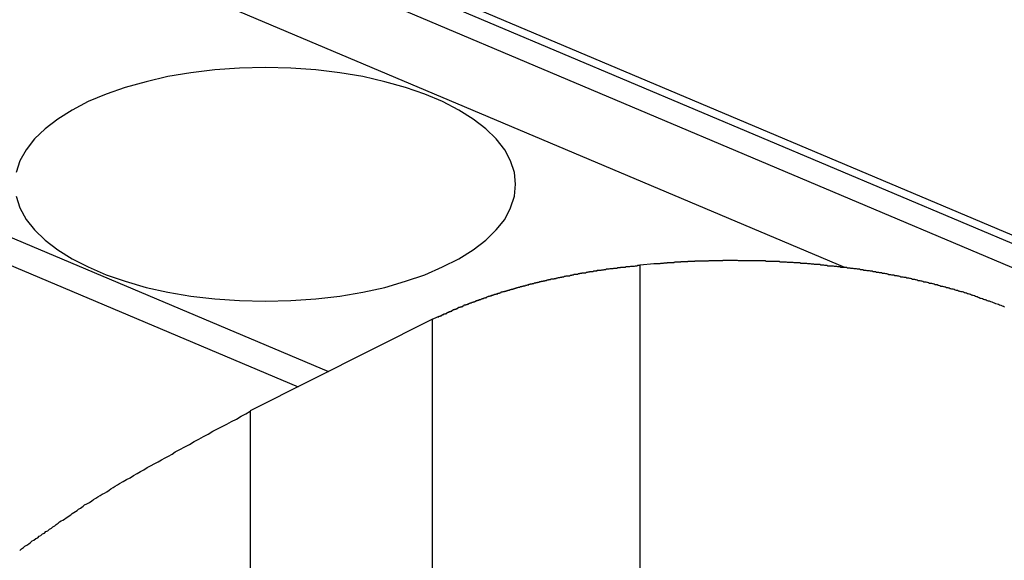
# Model space of a CAD drawing. Extents: x -35.6 to 35.6, y -27.3 to 27.3.
# Drawn here: x -15.2 to -14.5, y 3.3 to 3.6 of the extents above; entities that cross this region are included whole.
import ezdxf

# ---------------------------------------------------------------- set-up
doc = ezdxf.new("R2010")
doc.units = 0
doc.layers.get('0').update_dxf_attribs({"linetype": 'CONTINUOUS'})

msp = doc.modelspace()

# ---------------------------------------------------------------- linework, layer by layer
at = {"color": 0}
for points in [[(-15.2284, 3.7514), (-4.4979, -0.7835)], [(-15.2284, 3.7514), (-4.4979, -0.7835)], [(-15.2284, 3.7514), (-4.4979, -0.7835)], [(-15.2284, 3.7514), (-4.4979, -0.7835)], [(-15.2284, 3.7514), (-4.4979, -0.7835)], [(-15.2284, 3.7514), (-4.4979, -0.7835)], [(-15.2284, 3.7514), (-4.4979, -0.7835)], [(-15.2284, 3.7514), (-4.4979, -0.7835)], [(-15.2284, 3.7514), (-4.4979, -0.7835)], [(-15.2284, 3.7514), (-4.4979, -0.7835)], [(-15.2284, 3.7514), (-4.4979, -0.7835)], [(-15.2284, 3.7514), (-4.4979, -0.7835)], [(-15.2284, 3.7514), (-4.4979, -0.7835)], [(-15.2284, 3.7514), (-4.4979, -0.7835)], [(-15.2284, 3.7514), (-4.4979, -0.7835)], [(-15.2284, 3.7514), (-4.4979, -0.7835)], [(-15.2284, 3.7514), (-4.4979, -0.7835)], [(-15.2284, 3.7514), (-4.4979, -0.7835)], [(-15.2284, 3.7514), (-4.4979, -0.7835)], [(-15.2284, 3.7514), (-4.4979, -0.7835)], [(-15.2284, 3.7514), (-4.4979, -0.7835)], [(-15.1642, 3.7395), (-4.453, -0.7872)], [(-15.1642, 3.7395), (-4.453, -0.7872)], [(-15.1642, 3.7395), (-4.453, -0.7872)], [(-15.1642, 3.7395), (-4.453, -0.7872)], [(-15.1642, 3.7395), (-4.453, -0.7872)], [(-15.1642, 3.7395), (-4.453, -0.7872)], [(-15.1642, 3.7395), (-4.453, -0.7872)], [(-15.1642, 3.7395), (-4.453, -0.7872)], [(-15.1642, 3.7395), (-4.453, -0.7872)], [(-15.1642, 3.7395), (-4.453, -0.7872)], [(-15.1642, 3.7395), (-4.453, -0.7872)], [(-15.1642, 3.7395), (-4.453, -0.7872)], [(-15.1642, 3.7395), (-4.453, -0.7872)], [(-15.1642, 3.7395), (-4.453, -0.7872)], [(-15.1642, 3.7395), (-4.453, -0.7872)], [(-15.1642, 3.7395), (-4.453, -0.7872)], [(-15.1642, 3.7395), (-4.453, -0.7872)], [(-15.1642, 3.7395), (-4.453, -0.7872)], [(-15.1642, 3.7395), (-4.453, -0.7872)], [(-15.1642, 3.7395), (-4.453, -0.7872)], [(-15.1642, 3.7395), (-4.453, -0.7872)], [(-15.1489, 3.7384), (-4.4413, -0.7868)], [(-15.1489, 3.7384), (-4.4413, -0.7868)], [(-15.1489, 3.7384), (-4.4413, -0.7868)], [(-15.1489, 3.7384), (-4.4413, -0.7868)], [(-15.1489, 3.7384), (-4.4413, -0.7868)], [(-15.1489, 3.7384), (-4.4413, -0.7868)], [(-15.1489, 3.7384), (-4.4413, -0.7868)], [(-15.1489, 3.7384), (-4.4413, -0.7868)], [(-15.1489, 3.7384), (-4.4413, -0.7868)], [(-15.1489, 3.7384), (-4.4413, -0.7868)], [(-15.1489, 3.7384), (-4.4413, -0.7868)], [(-15.1489, 3.7384), (-4.4413, -0.7868)], [(-15.1489, 3.7384), (-4.4413, -0.7868)], [(-15.1489, 3.7384), (-4.4413, -0.7868)], [(-15.1489, 3.7384), (-4.4413, -0.7868)], [(-15.1489, 3.7384), (-4.4413, -0.7868)], [(-15.1489, 3.7384), (-4.4413, -0.7868)], [(-15.1489, 3.7384), (-4.4413, -0.7868)], [(-15.1489, 3.7384), (-4.4413, -0.7868)], [(-15.1489, 3.7384), (-4.4413, -0.7868)], [(-15.1489, 3.7384), (-4.4413, -0.7868)], [(-15.219, 3.7023), (-14.6244, 3.451)], [(-15.219, 3.7023), (-14.6244, 3.451)], [(-15.219, 3.7023), (-14.6244, 3.451)], [(-15.219, 3.7023), (-14.6244, 3.451)], [(-15.219, 3.7023), (-14.6244, 3.451)], [(-15.219, 3.7023), (-14.6244, 3.451)], [(-15.219, 3.7023), (-14.6244, 3.451)], [(-15.219, 3.7023), (-14.6244, 3.451)], [(-15.219, 3.7023), (-14.6244, 3.451)], [(-15.219, 3.7023), (-14.6244, 3.451)], [(-15.219, 3.7023), (-14.6244, 3.451)], [(-15.219, 3.7023), (-14.6244, 3.451)], [(-15.219, 3.7023), (-14.6244, 3.451)], [(-15.219, 3.7023), (-14.6244, 3.451)], [(-15.219, 3.7023), (-14.6244, 3.451)], [(-15.219, 3.7023), (-14.6244, 3.451)], [(-15.219, 3.7023), (-14.6244, 3.451)], [(-15.219, 3.7023), (-14.6244, 3.451)], [(-15.219, 3.7023), (-14.6244, 3.451)], [(-15.219, 3.7023), (-14.6244, 3.451)], [(-15.219, 3.7023), (-14.6244, 3.451)], [(-15.4899, 3.5927), (-14.9735, 3.3744)], [(-15.4899, 3.5927), (-14.9735, 3.3744)], [(-15.4899, 3.5927), (-14.9735, 3.3744)], [(-15.4899, 3.5927), (-14.9735, 3.3744)], [(-15.4899, 3.5927), (-14.9735, 3.3744)], [(-15.4899, 3.5927), (-14.9735, 3.3744)], [(-15.4899, 3.5927), (-14.9735, 3.3744)], [(-15.4899, 3.5927), (-14.9735, 3.3744)], [(-15.4899, 3.5927), (-14.9735, 3.3744)], [(-15.4899, 3.5927), (-14.9735, 3.3744)], [(-15.4899, 3.5927), (-14.9735, 3.3744)], [(-15.4899, 3.5927), (-14.9735, 3.3744)], [(-15.4899, 3.5927), (-14.9735, 3.3744)], [(-15.4899, 3.5927), (-14.9735, 3.3744)], [(-15.4899, 3.5927), (-14.9735, 3.3744)], [(-15.4899, 3.5927), (-14.9735, 3.3744)], [(-15.4899, 3.5927), (-14.9735, 3.3744)], [(-15.4899, 3.5927), (-14.9735, 3.3744)], [(-15.4899, 3.5927), (-14.9735, 3.3744)], [(-15.4899, 3.5927), (-14.9735, 3.3744)], [(-15.4899, 3.5927), (-14.9735, 3.3744)], [(-15.4391, 3.5891), (-14.9541, 3.3842)], [(-15.4391, 3.5891), (-14.9541, 3.3842)], [(-15.4391, 3.5891), (-14.9541, 3.3842)], [(-15.4391, 3.5891), (-14.9541, 3.3842)], [(-15.4391, 3.5891), (-14.9541, 3.3842)], [(-15.4391, 3.5891), (-14.9541, 3.3842)], [(-15.4391, 3.5891), (-14.9541, 3.3842)], [(-15.4391, 3.5891), (-14.9541, 3.3842)], [(-15.4391, 3.5891), (-14.9541, 3.3842)], [(-15.4391, 3.5891), (-14.9541, 3.3842)], [(-15.4391, 3.5891), (-14.9541, 3.3842)], [(-15.4391, 3.5891), (-14.9541, 3.3842)], [(-15.4391, 3.5891), (-14.9541, 3.3842)], [(-15.4391, 3.5891), (-14.9541, 3.3842)], [(-15.4391, 3.5891), (-14.9541, 3.3842)], [(-15.4391, 3.5891), (-14.9541, 3.3842)], [(-15.4391, 3.5891), (-14.9541, 3.3842)], [(-15.4391, 3.5891), (-14.9541, 3.3842)], [(-15.4391, 3.5891), (-14.9541, 3.3842)], [(-15.4391, 3.5891), (-14.9541, 3.3842)], [(-15.4391, 3.5891), (-14.9541, 3.3842)], [(-14.8345, 3.504), (-14.8345, 3.504), (-14.8352, 3.5115), (-14.8377, 3.5189), (-14.8415, 3.526), (-14.847, 3.533), (-14.8536, 3.5394), (-14.8616, 3.5456), (-14.8708, 3.5513), (-14.8813, 3.5567), (-14.8925, 3.5614), (-14.9049, 3.5657), (-14.918, 3.5694), (-14.9321, 3.5727), (-14.9468, 3.5751), (-14.9621, 3.577), (-14.978, 3.5781), (-14.9945, 3.5786), (-14.9945, 3.5786), (-15.0108, 3.5781), (-15.0267, 3.577), (-15.042, 3.5751), (-15.0567, 3.5727), (-15.0706, 3.5694), (-15.0839, 3.5657), (-15.0961, 3.5614), (-15.1076, 3.5567), (-15.1178, 3.5513), (-15.127, 3.5456), (-15.135, 3.5394), (-15.1419, 3.533), (-15.1471, 3.526), (-15.1511, 3.5189), (-15.1536, 3.5115)], [(-15.1536, 3.4962), (-15.1511, 3.4888), (-15.1471, 3.4815), (-15.1419, 3.4747), (-15.135, 3.4681), (-15.127, 3.462), (-15.1178, 3.4562), (-15.1076, 3.4511), (-15.0961, 3.4461), (-15.0839, 3.4419), (-15.0706, 3.438), (-15.0567, 3.435), (-15.042, 3.4325), (-15.0267, 3.4307), (-15.0108, 3.4296), (-14.9945, 3.4293), (-14.9945, 3.4293), (-14.978, 3.4296), (-14.9621, 3.4307), (-14.9468, 3.4325), (-14.9321, 3.435), (-14.918, 3.438), (-14.9049, 3.4419), (-14.8925, 3.4461), (-14.8813, 3.4511), (-14.8708, 3.4562), (-14.8616, 3.462), (-14.8536, 3.4681), (-14.847, 3.4747), (-14.8415, 3.4815), (-14.8377, 3.4888), (-14.8352, 3.4962), (-14.8345, 3.504)], [(-14.7549, 3.4525), (-14.7463, 3.4533), (-14.7463, 3.4533), (-14.7457, 3.4533), (-14.7451, 3.4533), (-14.7445, 3.4533), (-14.7439, 3.4533), (-14.7433, 3.4533), (-14.7427, 3.4533), (-14.7421, 3.4533), (-14.7418, 3.4536), (-14.7412, 3.4536), (-14.7406, 3.4536), (-14.74, 3.4536), (-14.7396, 3.4537), (-14.739, 3.4537), (-14.7384, 3.4537), (-14.7378, 3.4537), (-14.7375, 3.454), (-14.7375, 3.454), (-14.7369, 3.454), (-14.7363, 3.454), (-14.7357, 3.454), (-14.7351, 3.454), (-14.7345, 3.454), (-14.7339, 3.454), (-14.7333, 3.454), (-14.733, 3.4543), (-14.7324, 3.4543), (-14.7318, 3.4543), (-14.7312, 3.4543), (-14.7308, 3.4543), (-14.7302, 3.4543), (-14.7296, 3.4543), (-14.729, 3.4543), (-14.7287, 3.4546), (-14.7287, 3.4546), (-14.7281, 3.4546), (-14.7275, 3.4546), (-14.7269, 3.4546), (-14.7263, 3.4546), (-14.7257, 3.4546), (-14.7251, 3.4546), (-14.7245, 3.4546), (-14.7242, 3.4547), (-14.7236, 3.4547), (-14.723, 3.4547), (-14.7224, 3.4547), (-14.7219, 3.4547), (-14.7213, 3.4547), (-14.7207, 3.4547), (-14.7201, 3.4547), (-14.7198, 3.455), (-14.7198, 3.455), (-14.7192, 3.455), (-14.7186, 3.455), (-14.718, 3.455), (-14.7174, 3.455), (-14.7168, 3.455), (-14.7162, 3.455), (-14.7156, 3.455), (-14.7153, 3.455), (-14.7147, 3.455), (-14.7141, 3.455), (-14.7135, 3.455), (-14.713, 3.455), (-14.7124, 3.455), (-14.7118, 3.455), (-14.7112, 3.455), (-14.7109, 3.4553), (-14.7109, 3.4553), (-14.7103, 3.4553), (-14.7097, 3.4553), (-14.7091, 3.4553), (-14.7085, 3.4553), (-14.7079, 3.4553), (-14.7073, 3.4553), (-14.7067, 3.4553), (-14.7064, 3.4553), (-14.7058, 3.4553), (-14.7052, 3.4553), (-14.7046, 3.4553), (-14.704, 3.4553), (-14.7034, 3.4553), (-14.7028, 3.4553), (-14.7022, 3.4553), (-14.7019, 3.4554), (-14.7019, 3.4554), (-14.7013, 3.4554), (-14.7007, 3.4554), (-14.7001, 3.4554), (-14.6995, 3.4554), (-14.6989, 3.4554), (-14.6983, 3.4554), (-14.6977, 3.4554), (-14.6974, 3.4554), (-14.6968, 3.4554), (-14.6962, 3.4554), (-14.6956, 3.4554), (-14.6951, 3.4554), (-14.6945, 3.4554), (-14.6939, 3.4554), (-14.6933, 3.4554), (-14.693, 3.4555), (-14.693, 3.4555), (-14.6924, 3.4553), (-14.6918, 3.4553), (-14.6912, 3.4553), (-14.6906, 3.4553), (-14.69, 3.4553), (-14.6894, 3.4553), (-14.6888, 3.4553), (-14.6885, 3.4553), (-14.6879, 3.4553), (-14.6873, 3.4553), (-14.6867, 3.4553), (-14.6861, 3.4553), (-14.6855, 3.4553), (-14.6849, 3.4553), (-14.6843, 3.4553), (-14.684, 3.4553), (-14.684, 3.4553), (-14.6834, 3.4551), (-14.6828, 3.4551), (-14.6822, 3.4551), (-14.6816, 3.4551), (-14.681, 3.4551), (-14.6804, 3.4551), (-14.6798, 3.4551), (-14.6795, 3.4551), (-14.6789, 3.4551), (-14.6783, 3.4551), (-14.6777, 3.4551), (-14.6772, 3.4551), (-14.6766, 3.4551), (-14.676, 3.4551), (-14.6754, 3.4551), (-14.6751, 3.4551), (-14.6751, 3.4551), (-14.6745, 3.4548), (-14.6739, 3.4548), (-14.6733, 3.4548), (-14.6727, 3.4548), (-14.6721, 3.4548), (-14.6715, 3.4548), (-14.6709, 3.4548), (-14.6706, 3.4548), (-14.67, 3.4547), (-14.6694, 3.4547), (-14.6688, 3.4547), (-14.6683, 3.4547), (-14.6677, 3.4547), (-14.6671, 3.4547), (-14.6665, 3.4547), (-14.6662, 3.4547), (-14.6662, 3.4547), (-14.6656, 3.4544), (-14.665, 3.4544), (-14.6644, 3.4544), (-14.6638, 3.4544), (-14.6632, 3.4544), (-14.6626, 3.4544), (-14.662, 3.4544), (-14.6617, 3.4544), (-14.6611, 3.4542), (-14.6605, 3.4542), (-14.6599, 3.4542), (-14.6595, 3.4542), (-14.6589, 3.4542), (-14.6583, 3.4542), (-14.6577, 3.4542), (-14.6574, 3.4542), (-14.6574, 3.4542), (-14.6568, 3.4539), (-14.6562, 3.4539), (-14.6556, 3.4539), (-14.655, 3.4539), (-14.6544, 3.4539), (-14.6538, 3.4539), (-14.6532, 3.4539), (-14.6529, 3.4539), (-14.6523, 3.4536), (-14.6517, 3.4536), (-14.6511, 3.4536), (-14.6508, 3.4536), (-14.6502, 3.4536), (-14.6496, 3.4536), (-14.649, 3.4536), (-14.6487, 3.4536), (-14.6487, 3.4536), (-14.6481, 3.4533), (-14.6475, 3.4533), (-14.6469, 3.4533), (-14.6464, 3.4533), (-14.6458, 3.4531), (-14.6452, 3.4531), (-14.6446, 3.4531), (-14.6443, 3.4531), (-14.6437, 3.4528), (-14.6431, 3.4528), (-14.6425, 3.4528), (-14.6422, 3.4528), (-14.6416, 3.4528), (-14.641, 3.4528), (-14.6404, 3.4528), (-14.6401, 3.4528), (-14.6401, 3.4528), (-14.6395, 3.4525), (-14.6389, 3.4525), (-14.6383, 3.4525), (-14.6379, 3.4525), (-14.6373, 3.4522), (-14.6367, 3.4522), (-14.6361, 3.4522), (-14.6358, 3.4522), (-14.6352, 3.4519), (-14.6346, 3.4519), (-14.634, 3.4519), (-14.6337, 3.4519), (-14.6331, 3.4519), (-14.6325, 3.4519), (-14.6319, 3.4519), (-14.6316, 3.4519), (-14.6316, 3.4519), (-14.631, 3.4516), (-14.6304, 3.4516), (-14.6298, 3.4516), (-14.6295, 3.4516), (-14.6289, 3.4513), (-14.6283, 3.4513), (-14.6277, 3.4513), (-14.6274, 3.4513), (-14.6268, 3.451), (-14.6262, 3.451), (-14.6256, 3.451), (-14.6253, 3.451), (-14.6247, 3.4509), (-14.6241, 3.4509), (-14.6235, 3.4509), (-14.6232, 3.4509), (-14.6232, 3.4509), (-14.6226, 3.4506), (-14.622, 3.4506), (-14.6214, 3.4506), (-14.6211, 3.4506), (-14.6205, 3.4503), (-14.6199, 3.4503), (-14.6193, 3.4503), (-14.619, 3.4503), (-14.6184, 3.45), (-14.6178, 3.45), (-14.6172, 3.45), (-14.6169, 3.45), (-14.6163, 3.4498), (-14.6158, 3.4498), (-14.6152, 3.4498), (-14.6149, 3.4498), (-14.6149, 3.4498), (-14.6143, 3.4495), (-14.6137, 3.4495), (-14.6131, 3.4494), (-14.6128, 3.4494), (-14.6122, 3.4491), (-14.6116, 3.4491), (-14.611, 3.4491), (-14.6107, 3.4491), (-14.6101, 3.4488), (-14.6095, 3.4488), (-14.6089, 3.4488), (-14.6086, 3.4488), (-14.608, 3.4485), (-14.6077, 3.4485), (-14.6071, 3.4485), (-14.6068, 3.4485), (-14.6068, 3.4485), (-14.6062, 3.4482), (-14.6056, 3.4482), (-14.605, 3.4481), (-14.6047, 3.4481), (-14.6041, 3.4478), (-14.6037, 3.4478), (-14.6031, 3.4478), (-14.6028, 3.4478), (-14.6022, 3.4475), (-14.6016, 3.4475), (-14.601, 3.4475), (-14.6007, 3.4475), (-14.6001, 3.4472), (-14.5998, 3.4472), (-14.5992, 3.4472), (-14.5989, 3.4472), (-14.5989, 3.4472), (-14.5983, 3.4469), (-14.5977, 3.4469), (-14.5971, 3.4466), (-14.5968, 3.4466), (-14.5962, 3.4463), (-14.5959, 3.4463), (-14.5953, 3.4463), (-14.595, 3.4463), (-14.5944, 3.446), (-14.5938, 3.446), (-14.5932, 3.446), (-14.5929, 3.446), (-14.5923, 3.4457), (-14.592, 3.4457), (-14.5914, 3.4457), (-14.5911, 3.4457), (-14.5911, 3.4457), (-14.5905, 3.4454), (-14.5899, 3.4454), (-14.5893, 3.4451), (-14.589, 3.4451), (-14.5884, 3.4448), (-14.5881, 3.4448), (-14.5875, 3.4448), (-14.5872, 3.4448), (-14.5866, 3.4445), (-14.5862, 3.4445), (-14.5856, 3.4445), (-14.5853, 3.4445), (-14.5847, 3.4442), (-14.5844, 3.4442), (-14.5838, 3.4442), (-14.5835, 3.4442), (-14.5835, 3.4442), (-14.5829, 3.4439), (-14.5825, 3.4439), (-14.5819, 3.4436), (-14.5816, 3.4436), (-14.581, 3.4433), (-14.5807, 3.4433), (-14.5801, 3.4433), (-14.5798, 3.4433), (-14.5792, 3.443), (-14.5789, 3.443), (-14.5783, 3.4428), (-14.578, 3.4428), (-14.5774, 3.4425), (-14.5771, 3.4425), (-14.5765, 3.4425), (-14.5762, 3.4425), (-14.5762, 3.4425), (-14.5756, 3.4422), (-14.5752, 3.4422), (-14.5746, 3.4419), (-14.5743, 3.4419), (-14.5737, 3.4416), (-14.5734, 3.4416), (-14.5728, 3.4416), (-14.5725, 3.4416), (-14.5719, 3.4413), (-14.5716, 3.4413), (-14.571, 3.4411), (-14.5707, 3.4411), (-14.5701, 3.4408), (-14.5698, 3.4408), (-14.5692, 3.4408), (-14.5689, 3.4408), (-14.5689, 3.4408), (-14.5683, 3.4405), (-14.568, 3.4405), (-14.5674, 3.4402), (-14.5671, 3.4402), (-14.5665, 3.4399), (-14.5662, 3.4399), (-14.5656, 3.4398), (-14.5653, 3.4398), (-14.5647, 3.4395), (-14.5644, 3.4395), (-14.5638, 3.4392), (-14.5635, 3.4392), (-14.5629, 3.4389), (-14.5626, 3.4389), (-14.5621, 3.4389), (-14.5618, 3.4389), (-14.5618, 3.4389), (-14.5612, 3.4386), (-14.5609, 3.4386), (-14.5603, 3.4383), (-14.56, 3.4383), (-14.5594, 3.438), (-14.5591, 3.438), (-14.5588, 3.438), (-14.5585, 3.438), (-14.5579, 3.4377), (-14.5576, 3.4377), (-14.557, 3.4374), (-14.5567, 3.4374), (-14.5561, 3.4371), (-14.5558, 3.4371), (-14.5555, 3.4371), (-14.5552, 3.4371), (-14.5552, 3.4371), (-14.5546, 3.4368), (-14.5543, 3.4368), (-14.554, 3.4365), (-14.5537, 3.4365), (-14.5531, 3.4362), (-14.5528, 3.4362), (-14.5525, 3.4362), (-14.5522, 3.4362), (-14.5516, 3.4359), (-14.5513, 3.4359), (-14.551, 3.4357), (-14.5507, 3.4357), (-14.5502, 3.4354), (-14.5499, 3.4354), (-14.5496, 3.4354), (-14.5493, 3.4354), (-14.5493, 3.4354), (-14.5487, 3.4351), (-14.5484, 3.4351), (-14.5478, 3.4348), (-14.5475, 3.4348), (-14.5469, 3.4345), (-14.5466, 3.4345), (-14.546, 3.4342), (-14.5457, 3.4342), (-14.5451, 3.4339), (-14.5448, 3.4339), (-14.5442, 3.4336), (-14.5439, 3.4336), (-14.5433, 3.4333), (-14.543, 3.4333), (-14.5426, 3.4331), (-14.5423, 3.4331), (-14.5423, 3.4331), (-14.5414, 3.4328), (-14.5408, 3.4325), (-14.5402, 3.4322), (-14.5396, 3.4321), (-14.539, 3.4318), (-14.5384, 3.4315), (-14.5378, 3.4312), (-14.5372, 3.4312), (-14.5363, 3.4309), (-14.5357, 3.4306), (-14.5351, 3.4303), (-14.5345, 3.4303), (-14.5339, 3.43), (-14.5333, 3.4297), (-14.5327, 3.4294), (-14.5321, 3.4294), (-14.5321, 3.4294), (-14.5312, 3.429), (-14.5303, 3.4287), (-14.5294, 3.4284), (-14.5288, 3.4281), (-14.5279, 3.4278), (-14.527, 3.4275), (-14.5261, 3.4272), (-14.5255, 3.4269), (-14.5246, 3.4266), (-14.5237, 3.4263), (-14.5228, 3.426), (-14.5222, 3.4257)], [(-14.8875, 3.4177), (-14.8844, 3.4193), (-14.8844, 3.4193), (-14.8841, 3.4193), (-14.8838, 3.4193), (-14.8835, 3.4193), (-14.8835, 3.4196), (-14.8832, 3.4196), (-14.883, 3.4196), (-14.8827, 3.4196), (-14.8827, 3.4199), (-14.8824, 3.4199), (-14.8821, 3.4199), (-14.8818, 3.4199), (-14.8818, 3.4202), (-14.8815, 3.4202), (-14.8815, 3.4205), (-14.8812, 3.4205), (-14.8812, 3.4208), (-14.8812, 3.4208), (-14.8809, 3.4208), (-14.8806, 3.4208), (-14.8803, 3.4208), (-14.8803, 3.4211), (-14.88, 3.4211), (-14.8797, 3.4211), (-14.8794, 3.4211), (-14.8794, 3.4214), (-14.8791, 3.4214), (-14.8788, 3.4214), (-14.8785, 3.4214), (-14.8785, 3.4217), (-14.8782, 3.4217), (-14.8782, 3.422), (-14.8779, 3.422), (-14.8779, 3.4223), (-14.8779, 3.4223), (-14.8776, 3.4223), (-14.8773, 3.4223), (-14.877, 3.4223), (-14.877, 3.4226), (-14.8767, 3.4226), (-14.8764, 3.4226), (-14.8761, 3.4226), (-14.8761, 3.4229), (-14.8758, 3.4229), (-14.8755, 3.4229), (-14.8752, 3.4229), (-14.8752, 3.4232), (-14.8749, 3.4232), (-14.8748, 3.4235), (-14.8745, 3.4235), (-14.8745, 3.4238), (-14.8745, 3.4238), (-14.8742, 3.4238), (-14.8739, 3.4238), (-14.8736, 3.4238), (-14.8736, 3.4241), (-14.8733, 3.4241), (-14.873, 3.4241), (-14.8727, 3.4241), (-14.8727, 3.4244), (-14.8724, 3.4244), (-14.8721, 3.4244), (-14.8718, 3.4244), (-14.8718, 3.4247), (-14.8715, 3.4247), (-14.8712, 3.425), (-14.8709, 3.425), (-14.8709, 3.4253), (-14.8709, 3.4253), (-14.8706, 3.4253), (-14.8703, 3.4253), (-14.87, 3.4253), (-14.87, 3.4256), (-14.8697, 3.4256), (-14.8694, 3.4256), (-14.8691, 3.4256), (-14.8691, 3.4259), (-14.8688, 3.4259), (-14.8685, 3.4259), (-14.8682, 3.4259), (-14.8682, 3.4262), (-14.8679, 3.4262), (-14.8676, 3.4265), (-14.8673, 3.4265), (-14.8673, 3.4268), (-14.8673, 3.4268), (-14.867, 3.4268), (-14.8667, 3.4268), (-14.8664, 3.4268), (-14.8663, 3.4271), (-14.866, 3.4271), (-14.8657, 3.4271), (-14.8654, 3.4271), (-14.8654, 3.4274), (-14.8651, 3.4274), (-14.8648, 3.4274), (-14.8645, 3.4274), (-14.8645, 3.4277), (-14.8642, 3.4277), (-14.8639, 3.4279), (-14.8636, 3.4279), (-14.8636, 3.4282), (-14.8636, 3.4282), (-14.8633, 3.4282), (-14.863, 3.4282), (-14.8627, 3.4282), (-14.8625, 3.4285), (-14.8622, 3.4285), (-14.8619, 3.4285), (-14.8616, 3.4285), (-14.8616, 3.4288), (-14.8613, 3.4288), (-14.861, 3.4288), (-14.8607, 3.4288), (-14.8607, 3.4291), (-14.8604, 3.4291), (-14.8601, 3.4293), (-14.8598, 3.4293), (-14.8598, 3.4296), (-14.8598, 3.4296), (-14.8595, 3.4296), (-14.8592, 3.4296), (-14.8589, 3.4296), (-14.8586, 3.4299), (-14.8583, 3.4299), (-14.858, 3.4299), (-14.8577, 3.4299), (-14.8577, 3.4302), (-14.8574, 3.4302), (-14.8571, 3.4302), (-14.8568, 3.4302), (-14.8568, 3.4305), (-14.8565, 3.4305), (-14.8562, 3.4307), (-14.8559, 3.4307), (-14.8559, 3.431), (-14.8559, 3.431), (-14.8556, 3.431), (-14.8553, 3.431), (-14.855, 3.431), (-14.8547, 3.4313), (-14.8544, 3.4313), (-14.8541, 3.4313), (-14.8538, 3.4313), (-14.8538, 3.4316), (-14.8535, 3.4316), (-14.8532, 3.4316), (-14.8529, 3.4316), (-14.8529, 3.4319), (-14.8526, 3.4319), (-14.8523, 3.4321), (-14.852, 3.4321), (-14.852, 3.4324), (-14.852, 3.4324), (-14.8517, 3.4324), (-14.8514, 3.4324), (-14.8511, 3.4324), (-14.8508, 3.4327), (-14.8505, 3.4327), (-14.8502, 3.4327), (-14.8499, 3.4327), (-14.8499, 3.433), (-14.8496, 3.433), (-14.8493, 3.433), (-14.849, 3.433), (-14.8488, 3.4333), (-14.8485, 3.4333), (-14.8482, 3.4334), (-14.8479, 3.4334), (-14.8479, 3.4337), (-14.8479, 3.4337), (-14.8476, 3.4337), (-14.8473, 3.4337), (-14.847, 3.4337), (-14.8467, 3.434), (-14.8464, 3.434), (-14.8461, 3.434), (-14.8458, 3.434), (-14.8458, 3.4343), (-14.8455, 3.4343), (-14.8452, 3.4343), (-14.8449, 3.4343), (-14.8446, 3.4346), (-14.8443, 3.4346), (-14.844, 3.4348), (-14.8437, 3.4348), (-14.8437, 3.4351), (-14.8437, 3.4351), (-14.8434, 3.4351), (-14.8431, 3.4351), (-14.8428, 3.4351), (-14.8425, 3.4354), (-14.8422, 3.4354), (-14.8419, 3.4354), (-14.8416, 3.4354), (-14.8415, 3.4357), (-14.8412, 3.4357), (-14.8409, 3.4357), (-14.8406, 3.4357), (-14.8403, 3.436), (-14.84, 3.436), (-14.8397, 3.436), (-14.8394, 3.436), (-14.8394, 3.4363), (-14.8394, 3.4363), (-14.8391, 3.4363), (-14.8388, 3.4363), (-14.8385, 3.4363), (-14.8382, 3.4366), (-14.8379, 3.4366), (-14.8376, 3.4366), (-14.8373, 3.4366), (-14.8372, 3.4369), (-14.8369, 3.4369), (-14.8366, 3.4369), (-14.8363, 3.4369), (-14.836, 3.4372), (-14.8357, 3.4372), (-14.8354, 3.4373), (-14.8351, 3.4373), (-14.8351, 3.4376), (-14.8351, 3.4376), (-14.8348, 3.4376), (-14.8345, 3.4376), (-14.8342, 3.4376), (-14.8339, 3.4379), (-14.8336, 3.4379), (-14.8333, 3.4379), (-14.833, 3.4379), (-14.8327, 3.4382), (-14.8324, 3.4382), (-14.8321, 3.4382), (-14.8318, 3.4382), (-14.8315, 3.4385), (-14.8312, 3.4385), (-14.8309, 3.4385), (-14.8306, 3.4385), (-14.8306, 3.4388), (-14.8306, 3.4388), (-14.8303, 3.4388), (-14.83, 3.4388), (-14.8297, 3.4388), (-14.8294, 3.4391), (-14.8291, 3.4391), (-14.8288, 3.4391), (-14.8285, 3.4391), (-14.8282, 3.4394), (-14.8279, 3.4394), (-14.8276, 3.4394), (-14.8273, 3.4394), (-14.827, 3.4397), (-14.8267, 3.4397), (-14.8264, 3.4397), (-14.8261, 3.4397), (-14.8261, 3.44), (-14.8261, 3.44), (-14.8258, 3.44), (-14.8255, 3.44), (-14.8252, 3.44), (-14.8249, 3.4403), (-14.8246, 3.4403), (-14.8243, 3.4403), (-14.824, 3.4403), (-14.8237, 3.4406), (-14.8234, 3.4406), (-14.8231, 3.4406), (-14.8228, 3.4406), (-14.8225, 3.4409), (-14.8222, 3.4409), (-14.8219, 3.4409), (-14.8216, 3.4409), (-14.8215, 3.4412), (-14.8215, 3.4412), (-14.8212, 3.4412), (-14.8209, 3.4412), (-14.8206, 3.4412), (-14.8203, 3.4414), (-14.82, 3.4414), (-14.8197, 3.4414), (-14.8194, 3.4414), (-14.8191, 3.4417), (-14.8188, 3.4417), (-14.8185, 3.4417), (-14.8182, 3.4417), (-14.8179, 3.442), (-14.8176, 3.442), (-14.8173, 3.442), (-14.817, 3.442), (-14.8168, 3.4423), (-14.8168, 3.4423), (-14.8165, 3.4423), (-14.8162, 3.4423), (-14.8159, 3.4423), (-14.8156, 3.4425), (-14.8153, 3.4425), (-14.815, 3.4425), (-14.8147, 3.4425), (-14.8144, 3.4428), (-14.8141, 3.4428), (-14.8138, 3.4428), (-14.8135, 3.4428), (-14.8132, 3.4431), (-14.8129, 3.4431), (-14.8126, 3.4431), (-14.8123, 3.4431), (-14.812, 3.4434), (-14.812, 3.4434), (-14.8117, 3.4434), (-14.8114, 3.4434), (-14.8111, 3.4434), (-14.8108, 3.4435), (-14.8105, 3.4435), (-14.8102, 3.4435), (-14.8099, 3.4435), (-14.8096, 3.4438), (-14.8093, 3.4438), (-14.809, 3.4438), (-14.8087, 3.4438), (-14.8084, 3.4441), (-14.8081, 3.4441), (-14.8078, 3.4441), (-14.8075, 3.4441), (-14.8072, 3.4444), (-14.8072, 3.4444), (-14.8068, 3.4444), (-14.8065, 3.4444), (-14.8062, 3.4444), (-14.8059, 3.4445), (-14.8056, 3.4445), (-14.8053, 3.4445), (-14.805, 3.4445), (-14.8047, 3.4448), (-14.8044, 3.4448), (-14.8041, 3.4448), (-14.8038, 3.4448), (-14.8035, 3.4451), (-14.8032, 3.4451), (-14.8029, 3.4451), (-14.8026, 3.4451), (-14.8023, 3.4454), (-14.8023, 3.4454), (-14.8017, 3.4454), (-14.8014, 3.4454), (-14.8011, 3.4454), (-14.8008, 3.4455), (-14.8005, 3.4455), (-14.8002, 3.4455), (-14.7999, 3.4455), (-14.7996, 3.4458), (-14.7993, 3.4458), (-14.799, 3.4458), (-14.7987, 3.4458), (-14.7984, 3.4461), (-14.7981, 3.4461), (-14.7978, 3.4461), (-14.7975, 3.4461), (-14.7972, 3.4464), (-14.7972, 3.4464), (-14.7966, 3.4464), (-14.7963, 3.4464), (-14.796, 3.4464), (-14.7957, 3.4465), (-14.7954, 3.4465), (-14.7951, 3.4465), (-14.7948, 3.4465), (-14.7945, 3.4468), (-14.7941, 3.4468), (-14.7938, 3.4468), (-14.7935, 3.4468), (-14.7932, 3.4471), (-14.7929, 3.4471), (-14.7926, 3.4471), (-14.7923, 3.4471), (-14.792, 3.4474), (-14.792, 3.4474), (-14.7915, 3.4474), (-14.7912, 3.4474), (-14.7909, 3.4474), (-14.7906, 3.4474), (-14.7903, 3.4474), (-14.79, 3.4474), (-14.7897, 3.4474), (-14.7894, 3.4477), (-14.7891, 3.4477), (-14.7888, 3.4477), (-14.7885, 3.4477), (-14.7882, 3.4479), (-14.7879, 3.4479), (-14.7876, 3.4479), (-14.7873, 3.4479), (-14.787, 3.4482), (-14.787, 3.4482), (-14.7867, 3.4482), (-14.7864, 3.4482), (-14.7861, 3.4482), (-14.7858, 3.4482), (-14.7855, 3.4482), (-14.7852, 3.4482), (-14.7849, 3.4482), (-14.7846, 3.4485), (-14.7843, 3.4485), (-14.784, 3.4485), (-14.7837, 3.4485), (-14.7834, 3.4487), (-14.7831, 3.4487), (-14.7828, 3.4487), (-14.7825, 3.4487), (-14.7825, 3.449), (-14.7825, 3.449), (-14.7819, 3.449), (-14.7816, 3.449), (-14.7813, 3.449), (-14.781, 3.449), (-14.7804, 3.449), (-14.7801, 3.449), (-14.7798, 3.449), (-14.7795, 3.4493), (-14.7789, 3.4493), (-14.7786, 3.4493), (-14.7783, 3.4493), (-14.778, 3.4495), (-14.7774, 3.4495), (-14.7771, 3.4495), (-14.7768, 3.4495), (-14.7765, 3.4498), (-14.7765, 3.4498), (-14.7759, 3.4498), (-14.7753, 3.4498), (-14.7747, 3.4498), (-14.7741, 3.4501), (-14.7735, 3.4501), (-14.7729, 3.4501), (-14.7723, 3.4501), (-14.7717, 3.4504), (-14.7711, 3.4504), (-14.7705, 3.4504), (-14.7699, 3.4504), (-14.7693, 3.4507), (-14.7687, 3.4507), (-14.7681, 3.4507), (-14.7675, 3.4507), (-14.7672, 3.451), (-14.7672, 3.451), (-14.7663, 3.451), (-14.7654, 3.451), (-14.7645, 3.451), (-14.7639, 3.4513), (-14.763, 3.4513), (-14.7624, 3.4513), (-14.7615, 3.4513), (-14.7609, 3.4516), (-14.76, 3.4516), (-14.7594, 3.4516), (-14.7585, 3.4516), (-14.7579, 3.4519), (-14.757, 3.4519), (-14.7564, 3.4522), (-14.7555, 3.4522), (-14.7549, 3.4525)], [(-14.7549, 3.4525), (-14.7549, 3.4525)], [(-14.7549, 3.2259), (-14.7549, 3.4525)], [(-14.7549, 3.2259), (-14.7549, 3.4525)], [(-14.7549, 3.2259), (-14.7549, 3.4525)], [(-14.7549, 3.2259), (-14.7549, 3.4525)], [(-14.7549, 3.2259), (-14.7549, 3.4525)], [(-14.7549, 3.2259), (-14.7549, 3.4525)], [(-14.7549, 3.2259), (-14.7549, 3.4525)], [(-14.7549, 3.2259), (-14.7549, 3.4525)], [(-14.7549, 3.2259), (-14.7549, 3.4525)], [(-14.7549, 3.2259), (-14.7549, 3.4525)], [(-14.7549, 3.2259), (-14.7549, 3.4525)], [(-14.7549, 3.2259), (-14.7549, 3.4525)], [(-14.7549, 3.2259), (-14.7549, 3.4525)], [(-14.7549, 3.2259), (-14.7549, 3.4525)], [(-14.7549, 3.2259), (-14.7549, 3.4525)], [(-14.7549, 3.2259), (-14.7549, 3.4525)], [(-14.7549, 3.2259), (-14.7549, 3.4525)], [(-14.7549, 3.2259), (-14.7549, 3.4525)], [(-14.7549, 3.2259), (-14.7549, 3.4525)], [(-14.7549, 3.2259), (-14.7549, 3.4525)], [(-14.7549, 3.2259), (-14.7549, 3.4525)], [(-14.6244, 3.451), (-14.6244, 3.451)], [(-14.8875, 3.4177), (-15.004, 3.3591)], [(-14.8875, 3.4177), (-15.004, 3.3591)], [(-14.8875, 3.4177), (-15.004, 3.3591)], [(-14.8875, 3.4177), (-15.004, 3.3591)], [(-14.8875, 3.4177), (-15.004, 3.3591)], [(-14.8875, 3.4177), (-15.004, 3.3591)], [(-14.8875, 3.4177), (-15.004, 3.3591)], [(-14.8875, 3.4177), (-15.004, 3.3591)], [(-14.8875, 3.4177), (-15.004, 3.3591)], [(-14.8875, 3.4177), (-15.004, 3.3591)], [(-14.8875, 3.4177), (-15.004, 3.3591)], [(-14.8875, 3.4177), (-15.004, 3.3591)], [(-14.8875, 3.4177), (-15.004, 3.3591)], [(-14.8875, 3.4177), (-15.004, 3.3591)], [(-14.8875, 3.4177), (-15.004, 3.3591)], [(-14.8875, 3.4177), (-15.004, 3.3591)], [(-14.8875, 3.4177), (-15.004, 3.3591)], [(-14.8875, 3.4177), (-15.004, 3.3591)], [(-14.8875, 3.4177), (-15.004, 3.3591)], [(-14.8875, 3.4177), (-15.004, 3.3591)], [(-14.8875, 3.4177), (-15.004, 3.3591)], [(-14.8875, 3.4177), (-14.8875, 3.4177)], [(-14.8875, 3.1911), (-14.8875, 3.4177)], [(-14.8875, 3.1911), (-14.8875, 3.4177)], [(-14.8875, 3.1911), (-14.8875, 3.4177)], [(-14.8875, 3.1911), (-14.8875, 3.4177)], [(-14.8875, 3.1911), (-14.8875, 3.4177)], [(-14.8875, 3.1911), (-14.8875, 3.4177)], [(-14.8875, 3.1911), (-14.8875, 3.4177)], [(-14.8875, 3.1911), (-14.8875, 3.4177)], [(-14.8875, 3.1911), (-14.8875, 3.4177)], [(-14.8875, 3.1911), (-14.8875, 3.4177)], [(-14.8875, 3.1911), (-14.8875, 3.4177)], [(-14.8875, 3.1911), (-14.8875, 3.4177)], [(-14.8875, 3.1911), (-14.8875, 3.4177)], [(-14.8875, 3.1911), (-14.8875, 3.4177)], [(-14.8875, 3.1911), (-14.8875, 3.4177)], [(-14.8875, 3.1911), (-14.8875, 3.4177)], [(-14.8875, 3.1911), (-14.8875, 3.4177)], [(-14.8875, 3.1911), (-14.8875, 3.4177)], [(-14.8875, 3.1911), (-14.8875, 3.4177)], [(-14.8875, 3.1911), (-14.8875, 3.4177)], [(-14.8875, 3.1911), (-14.8875, 3.4177)], [(-14.8875, 3.4177), (-14.8875, 3.4177)], [(-14.9541, 3.3842), (-14.9541, 3.3842)], [(-14.9735, 3.3744), (-14.9735, 3.3744)], [(-15.1513, 3.27), (-15.1501, 3.2709), (-15.1489, 3.2718), (-15.1479, 3.2727), (-15.1467, 3.2733), (-15.1455, 3.2742), (-15.1443, 3.2751), (-15.1434, 3.276), (-15.1434, 3.276), (-15.1422, 3.2766), (-15.141, 3.2775), (-15.1398, 3.2781), (-15.1389, 3.279), (-15.1377, 3.2796), (-15.1367, 3.2805), (-15.1355, 3.2811), (-15.1346, 3.282), (-15.1334, 3.2826), (-15.1322, 3.2835), (-15.131, 3.2841), (-15.1301, 3.285), (-15.1289, 3.2856), (-15.128, 3.2865), (-15.1268, 3.2873), (-15.1259, 3.2882), (-15.1259, 3.2882), (-15.1247, 3.2888), (-15.1238, 3.2894), (-15.1226, 3.29), (-15.1217, 3.2909), (-15.1205, 3.2915), (-15.1196, 3.2921), (-15.1187, 3.2927), (-15.1178, 3.2936), (-15.1166, 3.2942), (-15.1157, 3.2948), (-15.1146, 3.2954), (-15.1137, 3.2963), (-15.1125, 3.2969), (-15.1116, 3.2977), (-15.1107, 3.2983), (-15.1098, 3.2992), (-15.1098, 3.2992), (-15.1083, 3.2998), (-15.1068, 3.3007), (-15.1053, 3.3016), (-15.1041, 3.3025), (-15.1026, 3.3033), (-15.1014, 3.3042), (-15.0999, 3.3051), (-15.0987, 3.306), (-15.0972, 3.3066), (-15.0957, 3.3075), (-15.0942, 3.3084), (-15.093, 3.3093), (-15.0915, 3.3101), (-15.0903, 3.311), (-15.0888, 3.3119), (-15.0876, 3.3128), (-15.0876, 3.3128), (-15.0852, 3.314), (-15.0831, 3.3152), (-15.0807, 3.3164), (-15.0786, 3.3179), (-15.0762, 3.3191), (-15.0741, 3.3203), (-15.0719, 3.3215), (-15.0698, 3.323), (-15.0674, 3.3242), (-15.0653, 3.3254), (-15.0629, 3.3266), (-15.0608, 3.3279), (-15.0584, 3.3291), (-15.0563, 3.3303), (-15.054, 3.3315), (-15.0519, 3.333), (-15.0519, 3.333), (-15.0489, 3.3345), (-15.0459, 3.3362), (-15.0429, 3.3377), (-15.0399, 3.3395), (-15.0369, 3.341), (-15.0339, 3.3428), (-15.0309, 3.3443), (-15.0279, 3.3461), (-15.0249, 3.3476), (-15.0219, 3.3491), (-15.0189, 3.3506), (-15.0159, 3.3524), (-15.0129, 3.3539), (-15.0099, 3.3557), (-15.0069, 3.3572), (-15.004, 3.359)], [(-15.004, 3.3591), (-15.004, 3.3591)], [(-15.004, 3.3591), (-15.004, 3.3591)], [(-15.004, 3.3591), (-15.004, 3.1325)], [(-15.004, 3.3591), (-15.004, 3.1325)], [(-15.004, 3.3591), (-15.004, 3.1325)], [(-15.004, 3.3591), (-15.004, 3.1325)], [(-15.004, 3.3591), (-15.004, 3.1325)], [(-15.004, 3.3591), (-15.004, 3.1325)], [(-15.004, 3.3591), (-15.004, 3.1325)], [(-15.004, 3.3591), (-15.004, 3.1325)], [(-15.004, 3.3591), (-15.004, 3.1325)], [(-15.004, 3.3591), (-15.004, 3.1325)], [(-15.004, 3.3591), (-15.004, 3.1325)], [(-15.004, 3.3591), (-15.004, 3.1325)], [(-15.004, 3.3591), (-15.004, 3.1325)], [(-15.004, 3.3591), (-15.004, 3.1325)], [(-15.004, 3.3591), (-15.004, 3.1325)], [(-15.004, 3.3591), (-15.004, 3.1325)], [(-15.004, 3.3591), (-15.004, 3.1325)], [(-15.004, 3.3591), (-15.004, 3.1325)], [(-15.004, 3.3591), (-15.004, 3.1325)], [(-15.004, 3.3591), (-15.004, 3.1325)], [(-15.004, 3.3591), (-15.004, 3.1325)]]:
    msp.add_lwpolyline(points, dxfattribs=at)

doc.saveas('drawing.dxf')
